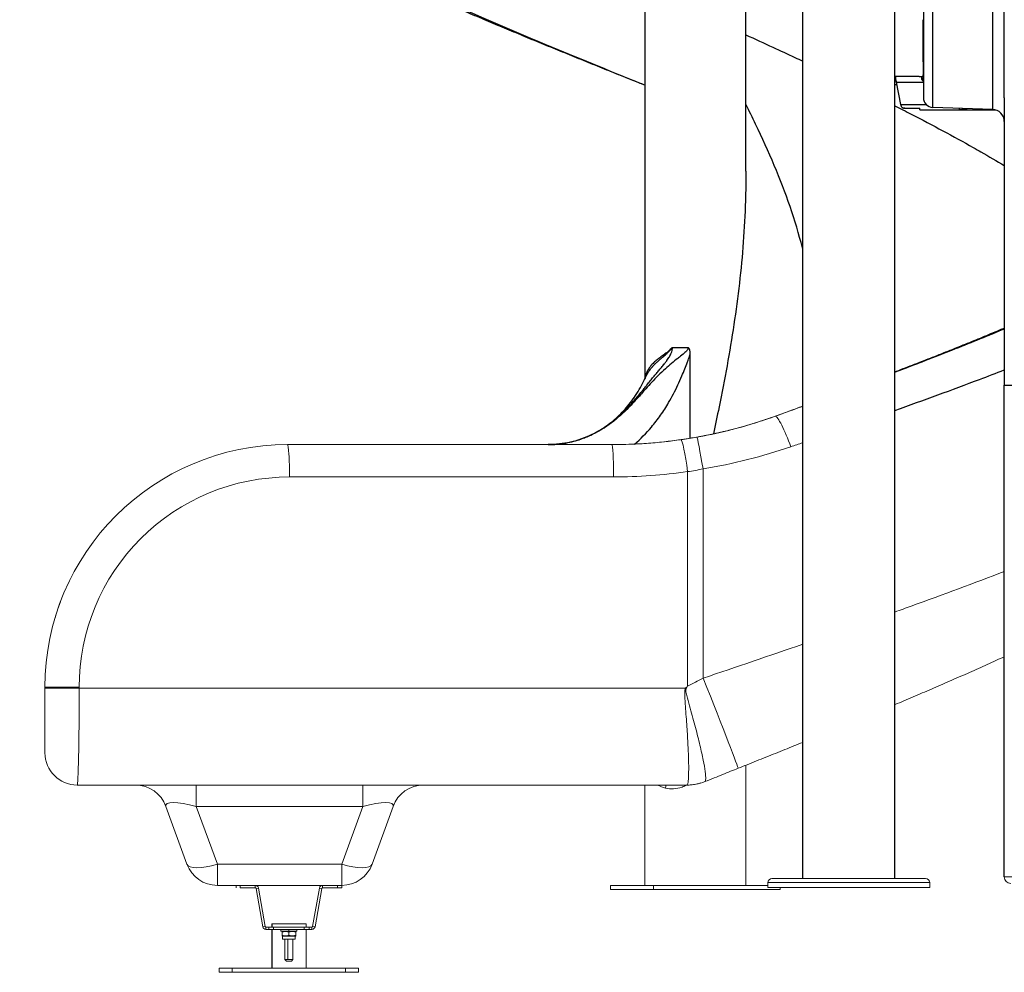
# Model space of a CAD drawing. Units: millimetres. Extents: x 54435 to 72927, y 12988 to 23767.
# Drawn here: x 58816 to 60033, y 18612 to 19790 of the extents above; entities that cross this region are included whole.
import ezdxf

# ---------------------------------------------------------------- set-up
doc = ezdxf.new("R2010")
doc.units = ezdxf.units.MM
doc.styles.get("Standard").update_dxf_attribs({"font": 'arial.ttf'})
doc.dimstyles.new('ISO-25', dxfattribs={"dimtxt": 2.5, "dimasz": 2.5, "dimexe": 1.25, "dimexo": 0.625, "dimtad": 1, "dimtxsty": 'Standard', "dimcen": 2.5, "dimadec": 0, "dimazin": 0, "dimtfac": 1, "dimtmove": 0, "dimatfit": 3, "dimfxl": 1, "dimarcsym": 0})

# ---------------------------------------------------------------- blocks, each defined once
blk = doc.blocks.new('*D4')
at = {"color": 0, "lineweight": -2, "transparency": 16777216}
for p, q in [((54855.2, 23335.7), (54855.2, 23387)), ((55035.2, 23385.7), (64266.4, 23385.7)), ((64446.4, 23335.7), (64446.4, 23387))]:
    blk.add_line(p, q, dxfattribs=at)
at = {"color": 0, "transparency": 16777216}
for points in [[(55035.2, 23415.7), (55035.2, 23355.7), (54855.2, 23385.7)], [(64266.4, 23415.7), (64266.4, 23355.7), (64446.4, 23385.7)]]:
    blk.add_solid(points, dxfattribs=at)
at = {"layer": 'Defpoints', "color": 0, "transparency": 16777216}
for p in [(64446.4, 23385.7), (54855.2, 20442.1), (64446.4, 18848.5)]:
    blk.add_point(p, dxfattribs=at)
at = {"color": 0, "transparency": 16777216, "insert": (59650.8, 23563.4), "char_height": 250, "attachment_point": 5}
blk.add_mtext('960', dxfattribs=at)

msp = doc.modelspace()

# ---------------------------------------------------------------- linework, layer by layer
at = {"extrusion": (0, 1, -2.22045e-16)}
for p, q in [((59784.154, 18727.744), (59784.154, 20657.741)), ((59898.154, 18727.744), (59898.154, 20649.993)), ((60033.38, 19692.986), (60033.38, 20205.69)), ((59714.005, 19602.333), (59714.005, 20177.291)), ((59589.005, 20063.039), (59589.005, 19345.236)), ((59933.38, 19890.991), (59933.38, 19693.335)), ((59944.961, 19681.342), (59944.961, 19893.074)), ((60018.903, 19893.522), (60018.903, 19678.76)), ((59933.109, 19737.524), (59933.109, 19789.738)), ((59933.109, 19737.524), (59933.109, 19721.744)), ((59933.109, 19737.524), (59933.38, 19737.524)), ((59898.154, 19719.729), (59928.01, 19719.729)), ((59898.717, 19718.391), (59898.717, 19719.045)), ((59899.091, 19714.952), (59899.091, 19715.957)), ((59928.01, 19719.093), (59928.01, 19719.729)), ((59928.01, 19719.291), (59933.38, 19719.291)), ((59933.109, 19719.291), (59933.109, 19721.744)), ((59933.109, 19721.744), (59933.38, 19721.744)), ((59933.109, 19713.683), (59933.109, 19717.228)), ((59898.154, 19709.729), (59900.263, 19709.729)), ((59899.691, 19712.591), (59933.38, 19712.591)), ((59899.691, 19712.591), (59905.233, 19684.868)), ((60033.38, 19692.986), (60033.38, 19337.963)), ((59905.233, 19684.868), (59936.876, 19684.868)), ((59910.228, 19680.13), (59929.091, 19680.13)), ((59929.091, 19678.31), (59929.091, 19680.13)), ((60018.903, 19678.76), (59944.961, 19681.342)), ((59981.877, 19678.168), (59981.877, 19680.053)), ((59982.811, 19680.021), (59982.811, 19678.168)), ((59929.232, 19678.168), (59981.877, 19678.168)), ((59981.877, 19678.168), (59982.811, 19678.168)), ((59982.811, 19678.168), (60022.585, 19678.168)), ((59714.005, 19602.333), (59714.005, 19602.333)), ((59623.128, 19384.291), (59642.798, 19384.291)), ((59645.182, 19272.221), (59645.182, 19376.631)), ((59613.455, 19374.538), (59613.455, 19374.539)), ((59613.455, 19364.616), (59613.455, 19364.617)), ((59689.555, 19355.77), (59689.555, 19355.769)), ((59689.555, 19355.769), (59689.555, 19355.77)), ((60033.38, 18729.744), (60033.38, 19337.963)), ((60033.38, 19337.963), (60053.38, 19337.963))]:
    msp.add_line(p, q, dxfattribs=at)
at = {"color": 0, "linetype": 'Continuous', "lineweight": 0, "extrusion": (0, 1, -2.22045e-16)}
for p, q in [((59645.182, 19272.168), (59645.182, 19272.169)), ((59548.073, 19264.291), (59147.505, 19264.291)), ((59641.996, 19230.861), (59641.996, 18965.521)), ((59661.079, 18975.469), (59661.079, 19234.233)), ((59149.849, 19224.291), (59550.417, 19224.291)), ((58847.505, 18964.291), (58889.849, 18964.291)), ((58847.505, 18964.291), (58847.505, 18963.291)), ((58847.505, 18963.291), (58889.849, 18963.291)), ((58889.849, 18963.291), (58889.849, 18964.291)), ((59639.361, 18963.291), (58889.849, 18963.291)), ((59714.005, 18719.291), (59714.005, 18867.922)), ((59714.005, 18867.922), (59714.005, 18719.291)), ((58887.505, 18843.291), (59640.949, 18843.291)), ((59589.005, 18843.291), (59589.005, 18719.291)), ((59613.455, 18839.953), (59613.455, 18839.953)), ((58997.085, 18816.971), (59023.058, 18745.61)), ((59034.672, 18816.971), (59240.338, 18816.971)), ((59060.646, 18745.61), (59034.672, 18816.971)), ((59240.338, 18816.971), (59214.365, 18745.61)), ((59251.952, 18745.61), (59277.926, 18816.971)), ((59214.365, 18745.61), (59060.646, 18745.61)), ((59060.646, 18719.291), (59214.365, 18719.291)), ((59083.865, 18719.291), (59083.865, 18716.291)), ((59088.865, 18716.291), (59088.865, 18719.291)), ((59107.508, 18716.291), (59107.508, 18719.291)), ((59190.721, 18719.291), (59190.721, 18716.291)), ((59209.365, 18719.291), (59209.365, 18716.291)), ((59214.365, 18716.291), (59214.365, 18719.291)), ((59599.632, 18719.291), (59546.505, 18719.291)), ((59546.505, 18719.291), (59546.505, 18714.291)), ((59599.632, 18714.291), (59599.632, 18719.291)), ((59741.138, 18719.291), (59599.632, 18719.291)), ((59941.17, 18722.744), (59741.138, 18722.744)), ((59741.138, 18716.744), (59741.138, 18722.744)), ((59746.138, 18727.744), (59836.645, 18727.744)), ((59845.663, 18727.744), (59836.645, 18727.744)), ((59845.663, 18727.744), (59936.17, 18727.744)), ((59941.17, 18716.744), (59941.17, 18722.744)), ((60053.38, 18729.744), (60033.38, 18729.744)), ((59088.865, 18716.291), (59107.508, 18716.291)), ((59111.447, 18715.985), (59108.493, 18715.464)), ((59108.493, 18715.464), (59116.845, 18668.096)), ((59111.447, 18715.985), (59119.8, 18668.617)), ((59178.429, 18668.617), (59186.782, 18715.985)), ((59181.384, 18668.096), (59189.736, 18715.464)), ((59189.736, 18715.464), (59186.782, 18715.985)), ((59190.721, 18716.291), (59209.365, 18716.291)), ((59214.365, 18716.291), (59209.365, 18716.291)), ((59599.632, 18714.291), (59546.505, 18714.291)), ((59756.505, 18714.291), (59599.632, 18714.291)), ((59741.138, 18716.744), (59941.17, 18716.744)), ((59756.505, 18716.744), (59756.505, 18714.291)), ((59128.599, 18671.791), (59127.915, 18671.791)), ((59127.915, 18667.791), (59127.915, 18671.791)), ((59170.315, 18671.791), (59128.599, 18671.791)), ((59128.599, 18671.791), (59128.599, 18667.791)), ((59170.315, 18667.791), (59170.315, 18671.791)), ((59116.845, 18668.096), (59119.8, 18668.617)), ((59120.615, 18664.794), (59120.615, 18667.805)), ((59120.785, 18667.791), (59124.115, 18667.791)), ((59124.115, 18664.791), (59120.785, 18664.791)), ((59130.115, 18667.791), (59124.115, 18667.791)), ((59124.115, 18664.791), (59124.115, 18667.791)), ((59124.115, 18664.791), (59130.115, 18664.791)), ((59127.915, 18616.791), (59127.915, 18664.791)), ((59128.599, 18664.791), (59128.599, 18616.791)), ((59168.115, 18667.791), (59130.115, 18667.791)), ((59130.115, 18667.791), (59130.115, 18664.791)), ((59168.115, 18664.791), (59130.115, 18664.791)), ((59139.115, 18662.791), (59139.115, 18664.791)), ((59139.115, 18662.791), (59149.115, 18662.791)), ((59141.315, 18662.791), (59140.615, 18662.386)), ((59140.615, 18661.627), (59140.615, 18657.454)), ((59149.115, 18664.791), (59149.115, 18662.791)), ((59149.115, 18662.791), (59159.115, 18662.791)), ((59149.115, 18661.627), (59149.115, 18657.454)), ((59156.915, 18662.791), (59157.615, 18662.386)), ((59157.615, 18661.627), (59157.615, 18657.454)), ((59159.115, 18662.791), (59159.115, 18664.791)), ((59168.115, 18664.791), (59168.115, 18667.791)), ((59174.115, 18667.791), (59168.115, 18667.791)), ((59168.115, 18664.791), (59174.115, 18664.791)), ((59170.315, 18616.791), (59170.315, 18664.791)), ((59174.115, 18667.791), (59177.445, 18667.791)), ((59174.115, 18667.791), (59174.115, 18664.791)), ((59177.445, 18664.791), (59174.115, 18664.791)), ((59177.615, 18667.805), (59177.615, 18664.794)), ((59178.429, 18668.617), (59181.384, 18668.096)), ((59141.315, 18656.291), (59140.615, 18656.695)), ((59156.915, 18656.291), (59141.315, 18656.291)), ((59141.315, 18656.291), (59141.315, 18652.791)), ((59156.915, 18652.791), (59141.315, 18652.791)), ((59144.115, 18627.711), (59144.115, 18652.791)), ((59147.669, 18652.791), (59147.669, 18627.711)), ((59154.115, 18627.711), (59154.115, 18652.791)), ((59156.915, 18656.291), (59157.615, 18656.695)), ((59156.915, 18652.791), (59156.915, 18656.291)), ((59156.915, 18656.291), (59156.915, 18652.791)), ((59144.115, 18627.711), (59147.669, 18627.711)), ((59146.115, 18625.711), (59144.115, 18627.711)), ((59148.247, 18625.711), (59146.115, 18625.711)), ((59147.669, 18627.711), (59154.115, 18627.711)), ((59152.115, 18625.711), (59148.247, 18625.711)), ((59152.115, 18625.711), (59154.115, 18627.711)), ((59063.034, 18616.791), (59079.034, 18616.791)), ((59063.034, 18611.791), (59063.034, 18616.791)), ((59079.034, 18611.791), (59063.034, 18611.791)), ((59219.195, 18616.791), (59079.034, 18616.791)), ((59079.034, 18611.791), (59079.034, 18616.791)), ((59079.034, 18611.791), (59219.195, 18611.791)), ((59219.195, 18616.791), (59235.195, 18616.791)), ((59219.195, 18611.791), (59219.195, 18616.791)), ((59235.195, 18611.791), (59219.195, 18611.791)), ((59235.195, 18611.791), (59235.195, 18616.791))]:
    msp.add_line(p, q, dxfattribs=at)
for centre, radius, start, end in [((59945.38, 19693.335), 12, 180, 268), ((60018.38, 19663.769), 15, 0, 88)]:
    msp.add_arc(centre, radius, start, end)
at = {"color": 0, "linetype": 'Continuous', "lineweight": 0, "extrusion": (0, -2.22045e-16, -1)}
for centre, radius, start, end in [((-58887.505, 18883.291), 40, 270, 0), ((-58959.497, 18803.291), 40, 90, 160), ((-59060.646, 18759.291), 40, 270, 340), ((-59214.365, 18759.291), 40, 200, 270), ((-59107.508, 18715.291), 4, 90, 170), ((-59190.721, 18715.291), 4, 10, 90), ((-59746.138, 18722.744), 5, 0, 90), ((-59936.17, 18722.744), 5, 90, 180), ((-59107.508, 18715.291), 1, 90, 170), ((-59190.721, 18715.291), 1, 10, 90)]:
    msp.add_arc(centre, radius, start, end, dxfattribs=at)
at = {"color": 0, "linetype": 'Continuous', "lineweight": 0}
for centre, radius, start, end in [((59315.513, 18803.291), 40, 90, 160), ((60041.38, 18729.744), 8, 180, 270), ((59120.785, 18668.791), 4, 190, 267.565068), ((59120.785, 18668.791), 1, 190, 260.21572), ((59177.445, 18668.791), 1, 279.78428, 350), ((59177.445, 18668.791), 4, 272.434932, 350)]:
    msp.add_arc(centre, radius, start, end, dxfattribs=at)
at = {"color": 0, "linetype": 'Continuous', "lineweight": 0, "extrusion": (-1.2326e-32, -2.22045e-16, -1)}
for centre, major_axis, ratio, start_param, end_param in [((59763.78, 19261.831), (-13.631, 37.606), 0.14041461, -0.00018748, 0.04474691), ((59657.634, 19233.754), (-6.8, 39.418), 0.00677504, 0.00034375, 0.02217553), ((58914.321, 19079.291), (-35.875, 17.692), 0.0193667, -0.00376243, 0)]:
    msp.add_ellipse(centre, major_axis=major_axis, ratio=ratio, start_param=start_param, end_param=end_param, dxfattribs=at)
at = {"color": 0, "linetype": 'Continuous', "lineweight": 0}
for centre, major_axis, ratio, start_param, end_param in [((61341.218, 21991.008), (-1619.264, -2703.317), 0.046546, 0.12471749, 0.12537275), ((59763.535, 19261.647), (-13.598, 37.618), 0.13977367, -1.62127663, -0.04441967), ((59639.652, 19230.861), (-5.711, 39.59), 0.05799167, -1.57916145, -0.01904778), ((59652.102, 19299.133), (128.541, 23.31), 0.19408036, -1.67619402, -1.61577375), ((59660.644, 19234.233), (-6.973, 39.387), 0.01071412, -1.5726932, -0.02324159), ((59147.505, 18964.291), (0, -300), 1, -3.14159265, -1.57079633), ((59147.505, 19224.291), (0, 40), 0.05858986, -1.57079633, 0), ((59548.073, 19224.291), (0, 40), 0.05858986, -1.57079633, 0), ((59561.103, 19707.209), (555.33, 37.423), 0.86699118, -1.64836717, -1.48322065), ((58887.505, 18963.291), (0, 120), 0.01952995, -3.14159265, -1.57079633), ((59635.845, 18963.291), (-38.759, 45.801), 0.04475665, -1.62779228, -1.60865354), ((59579.095, 18982.433), (315.306, 513.512), 0.10368762, -1.54613311, -1.54008976), ((59240.338, 18803.291), (0, 40), 0, 0.00000066, 1.22173113), ((59608.93, 18839.593), (2.15, 9.766), 0.57813232, -1.44419635, -1.05915602), ((59214.365, 18759.291), (0, -40), 0, 0.00000066, 1.22173113)]:
    msp.add_ellipse(centre, major_axis=major_axis, ratio=ratio, start_param=start_param, end_param=end_param, dxfattribs=at)
at = {"color": 0, "linetype": 'Continuous', "lineweight": 0, "extrusion": (0, -2.22045e-16, -1)}
for centre, major_axis, ratio, start_param, end_param in [((59649.36, 19232.377), (-6.332, 39.496), 0.05785367, 0.00031873, 0.01975576), ((58847.505, 18963.291), (0, -80), 0, -1.57079633, 0), ((59044.631, 18803.291), (47.646, -15.44), 0.20641029, -3.30123201, -1.8476819), ((59060.646, 18759.291), (-37.588, -13.681), 0.32361558, -1.45355011, 0), ((59214.365, 18759.291), (37.588, -13.681), 0.32361558, 0, 1.45355011)]:
    msp.add_ellipse(centre, major_axis=major_axis, ratio=ratio, start_param=start_param, end_param=end_param, dxfattribs=at)
at = {"color": 0, "linetype": 'Continuous', "lineweight": 0, "extrusion": (4.48416e-44, -2.22045e-16, -1)}
msp.add_ellipse((59149.849, 18964.291), major_axis=(0, 260), ratio=1, start_param=-1.57079633, end_param=0, dxfattribs=at)
at = {"color": 0, "linetype": 'Continuous', "lineweight": 0, "extrusion": (-3.69779e-32, -2.22045e-16, -1)}
for centre, major_axis, ratio, start_param, end_param in [((59659.774, 18975.469), (44.595, -111.406), 0.01010155, -1.56675276, 0.00017402), ((59699.428, 18890.014), (-58.536, -46.704), 0.0232809, -0.06126582, -0.02917163)]:
    msp.add_ellipse(centre, major_axis=major_axis, ratio=ratio, start_param=start_param, end_param=end_param, dxfattribs=at)
at = {"color": 0, "linetype": 'Continuous', "lineweight": 0, "extrusion": (-3.13891e-43, -2.22045e-16, -1)}
msp.add_ellipse((59034.672, 18803.291), major_axis=(0, 40), ratio=0, start_param=-1.22173036, end_param=0.00000011, dxfattribs=at)
at = {"color": 0, "linetype": 'Continuous', "lineweight": 0, "extrusion": (-6.16298e-32, -2.22045e-16, -1)}
msp.add_ellipse((59640.998, 18903.303), major_axis=(17.382, -57.427), ratio=0.99760831, start_param=-0.08625706, end_param=0.29340917, dxfattribs=at)
at = {"color": 0, "linetype": 'Continuous', "lineweight": 0, "extrusion": (1.2326e-32, -2.22045e-16, -1)}
msp.add_ellipse((59230.379, 18803.291), major_axis=(47.646, 15.44), ratio=0.20641029, start_param=-1.29391075, end_param=0.15963935, dxfattribs=at)
at = {"color": 0, "linetype": 'Continuous', "lineweight": 0, "extrusion": (8.96831e-44, -2.22045e-16, -1)}
msp.add_ellipse((59060.646, 18759.291), major_axis=(0, -40), ratio=0, start_param=-1.22173036, end_param=0.00000011, dxfattribs=at)
at = {"color": 0, "linetype": 'Continuous', "lineweight": 0, "extrusion": (1.54074e-33, -2.22045e-16, -1)}
for centre, major_axis, start_param, end_param in [((59120.688, 18666.527), (-2.633, 0.112), -1.63530385, -1.57077814), ((59177.541, 18666.527), (-2.633, -0.112), -1.57081451, -1.5062888)]:
    msp.add_ellipse(centre, major_axis=major_axis, ratio=0.6579256, start_param=start_param, end_param=end_param, dxfattribs=at)
for points, knots in [([(59589.005, 19708.723), (59584.015, 19710.721), (59579.027, 19712.719), (59566.311, 19717.816), (59558.586, 19720.914), (59543.133, 19727.123), (59535.403, 19730.233), (59519.954, 19736.462), (59512.232, 19739.581), (59496.813, 19745.828), (59489.113, 19748.956), (59473.75, 19755.217), (59466.086, 19758.351), (59450.803, 19764.626), (59443.183, 19767.767), (59427.977, 19774.064), (59420.391, 19777.219), (59405.263, 19783.546), (59397.72, 19786.717), (59382.689, 19793.073), (59375.201, 19796.259), (59360.293, 19802.643), (59352.871, 19805.842), (59338.109, 19812.253), (59330.766, 19815.466), (59316.175, 19821.902), (59308.924, 19825.126), (59294.514, 19831.59), (59287.354, 19834.832), (59273.117, 19841.338), (59266.041, 19844.603), (59251.98, 19851.16), (59244.995, 19854.452), (59231.13, 19861.06), (59224.25, 19864.377), (59210.605, 19871.038), (59203.84, 19874.381), (59190.435, 19881.095), (59183.795, 19884.467), (59170.663, 19891.23), (59164.169, 19894.623), (59151.302, 19901.451), (59144.927, 19904.887), (59132.248, 19911.836), (59125.945, 19915.349), (59113.45, 19922.44), (59107.258, 19926.019), (59095.009, 19933.24), (59088.95, 19936.884), (59076.975, 19944.24), (59071.058, 19947.954), (59059.406, 19955.44), (59053.668, 19959.212), (59042.349, 19966.841), (59036.768, 19970.698), (59025.767, 19978.51), (59020.347, 19982.464), (59009.691, 19990.472), (59004.454, 19994.526), (58994.2, 20002.723), (58989.182, 20006.866), (58979.404, 20015.223), (58974.641, 20019.439), (58965.376, 20027.953), (58960.866, 20032.256), (58952.052, 20041.017), (58947.749, 20045.475), (58939.464, 20054.453), (58935.478, 20058.97), (58927.875, 20068.015), (58924.249, 20072.54), (58917.355, 20081.601), (58914.081, 20086.131), (58907.875, 20095.21), (58904.936, 20099.754), (58899.402, 20108.846), (58896.797, 20113.391), (58891.924, 20122.476), (58889.646, 20127.013), (58885.42, 20136.072), (58883.462, 20140.594), (58879.85, 20149.647), (58878.19, 20154.174), (58875.169, 20163.23), (58873.801, 20167.76), (58872.122, 20173.979), (58871.694, 20175.632), (58871.284, 20177.291)], [68.4341581, 68.4341581, 68.4341581, 68.4341581, 84.56401518, 84.56401518, 109.57741498, 109.57741498, 134.68008444, 134.68008444, 159.8582588, 159.8582588, 185.09806455, 185.09806455, 210.385797, 210.385797, 235.72111786, 235.72111786, 261.16692224, 261.16692224, 286.72360951, 286.72360951, 312.380702, 312.380702, 338.12770435, 338.12770435, 363.95437365, 363.95437365, 389.84475434, 389.84475434, 415.83642367, 415.83642367, 441.97838881, 441.97838881, 468.27746016, 468.27746016, 494.71488567, 494.71488567, 521.28427553, 521.28427553, 547.98064014, 547.98064014, 574.74706051, 574.74706051, 601.72497729, 601.72497729, 629.14566665, 629.14566665, 656.8819326, 656.8819326, 684.88111213, 684.88111213, 713.14112529, 713.14112529, 741.52515337, 741.52515337, 770.1747877, 770.1747877, 799.09703023, 799.09703023, 828.22309962, 828.22309962, 857.39449888, 857.39449888, 886.42016096, 886.42016096, 915.29602209, 915.29602209, 944.2978073, 944.2978073, 972.71201187, 972.71201187, 1000.23843797, 1000.23843797, 1026.88781703, 1026.88781703, 1052.65976337, 1052.65976337, 1077.56120051, 1077.56120051, 1101.62717302, 1101.62717302, 1124.95895005, 1124.95895005, 1147.6428356, 1147.6428356, 1169.80479968, 1169.80479968, 1177.79118889, 1177.79118889, 1177.79118889, 1177.79118889]), ([(59589.005, 19708.804), (59550.466, 19724.335), (59463.506, 19759.674), (59335.106, 19814.818), (59212.353, 19874.239), (59119.684, 19928.706), (59054.832, 19978.225), (59013.028, 20022.787), (58991.276, 20063.041), (58986.513, 20088.436), (58986.089, 20098.977)], [-106.15187353, -106.15187353, -106.15187353, -106.15187353, -93.6138637, -77.62459477, -61.63532585, -45.64605693, -33.65410524, -21.66215354, -9.67020185, -1.16088536, -1.16088536, -1.16088536, -1.16088536]), ([(59714.005, 19771.074), (59725.149, 19765.943), (59736.259, 19760.811), (59747.316, 19755.679), (59756.377, 19751.474), (59765.402, 19747.269), (59774.383, 19743.064), (59777.646, 19741.536), (59780.903, 19740.008), (59784.154, 19738.48)], [105.78243855, 105.78243855, 105.78243855, 105.78243855, 109.49104316, 109.49104316, 109.49104316, 112.52997813, 112.52997813, 112.52997813, 113.63427098, 113.63427098, 113.63427098, 113.63427098]), ([(59898.717, 19719.045), (59898.749, 19718.928), (59898.78, 19718.773), (59898.811, 19718.58), (59898.842, 19718.388), (59898.873, 19718.155), (59898.904, 19717.891), (59898.935, 19717.628), (59898.966, 19717.335), (59898.997, 19717.011), (59899.028, 19716.687), (59899.06, 19716.333), (59899.091, 19715.957)], [0, 0, 0, 0, 0.00129223217, 0.00129223217, 0.00129223217, 0.00258446433, 0.00258446433, 0.00258446433, 0.0038766965, 0.0038766965, 0.0038766965, 0.00516892866, 0.00516892866, 0.00516892866, 0.00516892866]), ([(59898.756, 19717.004), (59898.774, 19716.943), (59898.792, 19716.872), (59898.811, 19716.793), (59898.842, 19716.658), (59898.873, 19716.495), (59898.904, 19716.31), (59898.935, 19716.124), (59898.966, 19715.918), (59898.997, 19715.691), (59899.028, 19715.465), (59899.06, 19715.216), (59899.091, 19714.952)], [0.00037120791, 0.00037120791, 0.00037120791, 0.00037120791, 0.00090753033, 0.00090753033, 0.00090753033, 0.00181506066, 0.00181506066, 0.00181506066, 0.00272259098, 0.00272259098, 0.00272259098, 0.00363012131, 0.00363012131, 0.00363012131, 0.00363012131]), ([(59899.091, 19715.957), (59899.191, 19715.448), (59899.291, 19714.902), (59899.491, 19713.765), (59899.591, 19713.179), (59899.691, 19712.591)], [-0.358265161, -0.358265161, -0.358265161, -0.358265161, -0.179133287, -0.179133287, 0, 0, 0, 0]), ([(59933.38, 19713.453), (59933.277, 19713.534), (59933.131, 19713.656), (59932.526, 19714.253), (59932.186, 19714.746), (59931.687, 19715.704), (59931.527, 19716.185), (59931.403, 19716.885), (59931.383, 19717.117), (59931.384, 19717.551), (59931.404, 19717.752), (59931.531, 19718.282), (59931.693, 19718.553), (59932.074, 19718.862), (59932.225, 19718.948), (59932.571, 19719.088), (59932.768, 19719.142), (59933.123, 19719.206), (59933.257, 19719.224), (59933.38, 19719.235)], [-0.32814115, -0.32814115, -0.32814115, -0.32814115, -0.318696531, -0.318696531, -0.292668946, -0.292668946, -0.266297462, -0.266297462, -0.252293886, -0.252293886, -0.238294946, -0.238294946, -0.211902531, -0.211902531, -0.198345627, -0.198345627, -0.184458622, -0.184458622, -0.175714562, -0.175714562, -0.175714562, -0.175714562]), ([(59931.487, 19716.438), (59931.505, 19716.477), (59931.525, 19716.515), (59931.662, 19716.731), (59931.83, 19716.866), (59932.179, 19717.033), (59932.332, 19717.084), (59932.684, 19717.172), (59932.89, 19717.205), (59933.2, 19717.238), (59933.289, 19717.245), (59933.38, 19717.252)], [-0.777373779, -0.777373779, -0.777373779, -0.777373779, -0.740962265, -0.740962265, -0.561357814, -0.561357814, -0.447535726, -0.447535726, -0.311614361, -0.311614361, -0.258125791, -0.258125791, -0.258125791, -0.258125791]), ([(59931.487, 19716.438), (59931.577, 19716.039), (59931.728, 19715.624), (59932.074, 19714.962), (59932.225, 19714.72), (59932.461, 19714.396), (59932.53, 19714.306), (59932.602, 19714.218)], [-0.2346355617, -0.2346355617, -0.2346355617, -0.2346355617, -0.2119025321, -0.2119025321, -0.1983456275, -0.1983456275, -0.1931325184, -0.1931325184, -0.1931325184, -0.1931325184]), ([(59933.38, 19717.251), (59933.16, 19717.236), (59932.981, 19717.216), (59932.744, 19717.178), (59932.672, 19717.165), (59932.602, 19717.15)], [-1.574420024, -1.574420024, -1.574420024, -1.574420024, -1.465571873, -1.465571873, -1.417373865, -1.417373865, -1.417373865, -1.417373865]), ([(59899.091, 19714.952), (59899.191, 19714.595), (59899.291, 19714.212), (59899.491, 19713.415), (59899.591, 19713.003), (59899.691, 19712.591)], [-0.254940313, -0.254940313, -0.254940313, -0.254940313, -0.127470156, -0.127470156, 0, 0, 0, 0]), ([(59784.154, 19506.428), (59784.051, 19506.834), (59779.612, 19524.238), (59764.045, 19575.625), (59738.84, 19634.708), (59718.103, 19676.778), (59714.005, 19684.916)], [-80.23621026, -80.23621026, -80.23621026, -80.23621026, -80.08899504, -73.92830312, -61.60691926, -58.65172018, -58.65172018, -58.65172018, -58.65172018]), ([(59898.154, 19683.182), (59904.853, 19679.8), (59911.493, 19676.419), (59918.069, 19673.037), (59944.854, 19659.263), (59970.581, 19645.49), (59994.942, 19631.716), (59998.149, 19629.903), (60001.332, 19628.09), (60004.491, 19626.277), (60014.364, 19620.61), (60024, 19614.943), (60033.38, 19609.276)], [126.95468936, 126.95468936, 126.95468936, 126.95468936, 129.39840215, 129.39840215, 129.39840215, 139.35222831, 139.35222831, 139.35222831, 140.66247267, 140.66247267, 140.66247267, 144.75787149, 144.75787149, 144.75787149, 144.75787149]), ([(59905.233, 19684.868), (59905.247, 19684.787), (59905.261, 19684.706), (59905.289, 19684.544), (59905.302, 19684.463), (59905.316, 19684.382)], [-0.0493269993, -0.0493269993, -0.0493269993, -0.0493269993, -0.0246634996, -0.0246634996, 0, 0, 0, 0]), ([(59905.687, 19683.045), (59905.905, 19682.66), (59906.135, 19682.295), (59906.615, 19681.663), (59906.837, 19681.422), (59907.229, 19681.078), (59907.366, 19680.986), (59907.527, 19680.888), (59907.596, 19680.85), (59907.983, 19680.658), (59908.365, 19680.535), (59909.2, 19680.312), (59909.729, 19680.211), (59910.228, 19680.13)], [-0.416801171, -0.416801171, -0.416801171, -0.416801171, -0.367706827, -0.367706827, -0.323871434, -0.323871434, -0.289809009, -0.289809009, -0.265531385, -0.265531385, -0.153561414, -0.153561414, 0, 0, 0, 0]), ([(59910.228, 19680.13), (59909.815, 19680.174), (59909.395, 19680.236), (59908.661, 19680.401), (59908.326, 19680.499), (59907.774, 19680.734), (59907.607, 19680.834), (59907.504, 19680.902)], [-0.928789269, -0.928789269, -0.928789269, -0.928789269, -0.697807555, -0.697807555, -0.503587089, -0.503587089, -0.348455738, -0.348455738, -0.348455738, -0.348455738]), ([(59981.877, 19678.168), (59981.505, 19678.168), (59981.127, 19678.169), (59980.48, 19678.182), (59980.193, 19678.192), (59979.88, 19678.219), (59979.67, 19678.236), (59978.98, 19678.364), (59978.641, 19678.506), (59978.144, 19678.916), (59977.985, 19679.19), (59977.862, 19679.722), (59977.843, 19679.925), (59977.844, 19680.16), (59977.844, 19680.177), (59977.845, 19680.194)], [-0.474478599, -0.474478599, -0.474478599, -0.474478599, -0.397473466, -0.397473466, -0.333240698, -0.333240698, -0.318650309, -0.318650309, -0.292627122, -0.292627122, -0.266275247, -0.266275247, -0.252281413, -0.252281413, -0.25118775, -0.25118775, -0.25118775, -0.25118775]), ([(59986.835, 19679.88), (59986.825, 19679.757), (59986.807, 19679.639), (59986.7, 19679.181), (59986.538, 19678.909), (59986.158, 19678.599), (59986.008, 19678.513), (59985.663, 19678.372), (59985.466, 19678.318), (59984.752, 19678.188), (59984.305, 19678.186), (59983.818, 19678.17), (59983.307, 19678.168), (59982.811, 19678.168)], [-0.246752135, -0.246752135, -0.246752135, -0.246752135, -0.238295284, -0.238295284, -0.21190182, -0.21190182, -0.198343846, -0.198343846, -0.18445082, -0.18445082, -0.152752459, -0.152752459, -0.000001, -0.000001, -0.000001, -0.000001]), ([(59714.007, 19602.333), (59714.007, 19590.15), (59713.276, 19543.98), (59708.508, 19480.805), (59699.415, 19412.803), (59690.895, 19361.812), (59682.111, 19316.741), (59676.157, 19288.67), (59673.75, 19277.593)], [75.67182336, 75.67182336, 75.67182336, 75.67182336, 80.08899504, 92.41037889, 98.57107082, 104.73176275, 110.89245467, 114.90902153, 114.90902153, 114.90902153, 114.90902153]), ([(59898.154, 19354.324), (59898.77, 19354.559), (59899.385, 19354.795), (59907.555, 19357.922), (59915.062, 19360.813), (59929.969, 19366.593), (59937.37, 19369.482), (59952.05, 19375.254), (59959.331, 19378.138), (59973.759, 19383.9), (59980.909, 19386.778), (59995.071, 19392.529), (60002.086, 19395.402), (60015.978, 19401.146), (60022.856, 19404.016), (60030.904, 19407.409), (60032.143, 19407.932), (60033.38, 19408.456)], [162.71684154, 162.71684154, 162.71684154, 162.71684154, 164.81230731, 164.81230731, 190.53983898, 190.53983898, 216.25088094, 216.25088094, 241.93017326, 241.93017326, 267.56245777, 267.56245777, 293.16417929, 293.16417929, 318.75663538, 318.75663538, 323.42314294, 323.42314294, 323.42314294, 323.42314294]), ([(59898.154, 19354.025), (59923.399, 19363.61), (59969.544, 19381.464), (60013.545, 19399.318), (60033.38, 19407.587)], [-329.4469794, -329.4469794, -329.4469794, -329.4469794, -320.92504634, -313.57228635, -313.57228635, -313.57228635, -313.57228635]), ([(60033.38, 19407.163), (60013.706, 19398.99), (59969.71, 19381.195), (59923.576, 19363.398), (59898.154, 19353.776)], [314.52966277, 314.52966277, 314.52966277, 314.52966277, 321.81406449, 330.38949346, 330.38949346, 330.38949346, 330.38949346]), ([(59469.435, 19264.291), (59476.795, 19264.291), (59484.159, 19264.959), (59491.416, 19266.28), (59497.737, 19267.431), (59503.978, 19269.077), (59510.067, 19271.193), (59511.997, 19271.864), (59513.913, 19272.582), (59515.811, 19273.346), (59518.199, 19274.307), (59520.561, 19275.341), (59522.893, 19276.445), (59525.997, 19277.916), (59529.048, 19279.512), (59532.039, 19281.226), (59535.011, 19282.929), (59537.924, 19284.749), (59540.774, 19286.679), (59542.79, 19288.044), (59544.775, 19289.464), (59546.727, 19290.936), (59549.471, 19293.004), (59552.15, 19295.174), (59554.768, 19297.439), (59555.483, 19298.057), (59556.192, 19298.682), (59556.898, 19299.314), (59558.857, 19301.068), (59560.783, 19302.876), (59562.678, 19304.733), (59564.429, 19306.45), (59566.154, 19308.207), (59567.856, 19310.002), (59569.698, 19311.944), (59571.513, 19313.929), (59573.31, 19315.956), (59575.21, 19318.098), (59577.09, 19320.287), (59578.964, 19322.517), (59580.693, 19324.573), (59582.415, 19326.666), (59584.145, 19328.788), (59584.291, 19328.967), (59584.437, 19329.147), (59584.583, 19329.326), (59585.455, 19330.398), (59586.33, 19331.478), (59587.208, 19332.564), (59588.312, 19333.93), (59589.422, 19335.306), (59590.541, 19336.693), (59590.895, 19337.131), (59591.249, 19337.57), (59591.604, 19338.009), (59592.971, 19339.704), (59594.353, 19341.413), (59595.755, 19343.136), (59597.047, 19344.725), (59598.356, 19346.326), (59599.684, 19347.938), (59599.972, 19348.288), (59600.262, 19348.64), (59600.553, 19348.991), (59601.77, 19350.464), (59603.004, 19351.946), (59604.249, 19353.436), (59605.378, 19354.789), (59606.516, 19356.149), (59607.656, 19357.517), (59608.857, 19358.958), (59610.06, 19360.407), (59611.247, 19361.865), (59611.835, 19362.588), (59612.42, 19363.313), (59612.998, 19364.04), (59613.082, 19364.145), (59613.165, 19364.249), (59613.247, 19364.354), (59614.097, 19365.427), (59614.932, 19366.504), (59615.737, 19367.586), (59615.956, 19367.881), (59616.173, 19368.176), (59616.388, 19368.472), (59616.92, 19369.205), (59617.437, 19369.94), (59617.933, 19370.677), (59618.987, 19372.243), (59619.949, 19373.82), (59620.749, 19375.405), (59621.089, 19376.081), (59621.4, 19376.757), (59621.676, 19377.436), (59621.916, 19378.027), (59622.13, 19378.62), (59622.315, 19379.213), (59622.602, 19380.138), (59622.819, 19381.065), (59622.956, 19381.993), (59623.069, 19382.758), (59623.128, 19383.524), (59623.128, 19384.291)], [-29.79255813, -29.79255813, -29.79255813, -29.79255813, -26.8531896, -26.8531896, -26.8531896, -24.29255522, -24.29255522, -24.29255522, -23.48065331, -23.48065331, -23.48065331, -22.45927973, -22.45927973, -22.45927973, -21.09934175, -21.09934175, -21.09934175, -19.74856894, -19.74856894, -19.74856894, -18.79304102, -18.79304102, -18.79304102, -17.45027209, -17.45027209, -17.45027209, -17.08397051, -17.08397051, -17.08397051, -16.06656795, -16.06656795, -16.06656795, -15.12628822, -15.12628822, -15.12628822, -14.10904103, -14.10904103, -14.10904103, -13.03400552, -13.03400552, -13.03400552, -12.04262825, -12.04262825, -12.04262825, -11.95897, -11.95897, -11.95897, -11.45949998, -11.45949998, -11.45949998, -10.83199498, -10.83199498, -10.83199498, -10.63400621, -10.63400621, -10.63400621, -9.87133327, -9.87133327, -9.87133327, -9.16802332, -9.16802332, -9.16802332, -9.01510986, -9.01510986, -9.01510986, -8.37446293, -8.37446293, -8.37446293, -7.792991, -7.792991, -7.792991, -7.18027143, -7.18027143, -7.18027143, -6.87634665, -6.87634665, -6.87634665, -6.83262781, -6.83262781, -6.83262781, -6.3845853, -6.3845853, -6.3845853, -6.26242105, -6.26242105, -6.26242105, -5.95973644, -5.95973644, -5.95973644, -5.31681475, -5.31681475, -5.31681475, -5.04307268, -5.04307268, -5.04307268, -4.80450408, -4.80450408, -4.80450408, -4.43285153, -4.43285153, -4.43285153, -4.12636249, -4.12636249, -4.12636249, -4.12636249]), ([(59642.798, 19384.291), (59642.798, 19383.712), (59642.465, 19382.556), (59640.795, 19380.285), (59637.185, 19376.962), (59633.165, 19373.686), (59627.815, 19369.339), (59621.888, 19364.485), (59613.681, 19357.346), (59602.498, 19346.769), (59591.176, 19334.429), (59579.713, 19321.411), (59566.147, 19306.73), (59548.251, 19290.531), (59523.999, 19275.705), (59497.428, 19266.41), (59478.854, 19264.291), (59469.578, 19264.291)], [-25.91207347, -25.91207347, -25.91207347, -25.91207347, -25.68071567, -25.44935787, -24.98664228, -24.29256888, -24.06121108, -23.13577989, -22.21034869, -20.97644043, -18.50862391, -16.65776152, -14.80689913, -11.10517435, -7.40344956, -3.70172478, 0, 0, 0, 0]), ([(59576.315, 19264.966), (59583.825, 19271.384), (59595.156, 19282.823), (59608.708, 19300.451), (59619.775, 19317.809), (59628.269, 19334.262), (59634.521, 19348.364), (59638.419, 19357.883), (59640.908, 19364.355), (59643.031, 19370.151), (59644.209, 19373.512), (59645.044, 19376.173), (59645.182, 19376.629)], [11.84150023, 11.84150023, 11.84150023, 11.84150023, 14.80689913, 16.65776152, 18.50862391, 20.97644043, 22.21034869, 23.13577989, 24.06121108, 24.29256888, 24.98664228, 25.12950068, 25.12950068, 25.12950068, 25.12950068]), ([(59623.128, 19384.291), (59623.116, 19384.277), (59623.104, 19384.264), (59621.419, 19382.456), (59617.88, 19379.326), (59612.525, 19375.381), (59607.531, 19371.786), (59603.053, 19368.309), (59599.112, 19364.77), (59595.771, 19361.069), (59593.092, 19357.148), (59591.102, 19352.976), (59590.015, 19349.302), (59589.589, 19346.969), (59589.476, 19346.221)], [-16.93807704, -16.93807704, -16.93807704, -16.93807704, -16.9318582, -16.9318582, -16.08526529, -15.23867238, -14.39207947, -13.54548656, -12.69889365, -11.85230074, -11.00570783, -10.15911492, -9.31252201, -8.9249072, -8.9249072, -8.9249072, -8.9249072]), ([(59590.76, 19348.99), (59591.337, 19350.259), (59591.98, 19351.502), (59592.694, 19352.724), (59592.801, 19352.908), (59592.91, 19353.091), (59593.02, 19353.274), (59593.906, 19354.74), (59594.895, 19356.177), (59595.979, 19357.589), (59596.848, 19358.719), (59597.778, 19359.833), (59598.765, 19360.934), (59599.01, 19361.207), (59599.259, 19361.48), (59599.511, 19361.752), (59600.554, 19362.877), (59601.655, 19363.989), (59602.81, 19365.099), (59603.059, 19365.338), (59603.31, 19365.577), (59603.564, 19365.816), (59603.887, 19366.121), (59604.215, 19366.426), (59604.546, 19366.731), (59605.681, 19367.775), (59606.862, 19368.822), (59608.085, 19369.888), (59609.013, 19370.697), (59609.965, 19371.518), (59610.937, 19372.356), (59611.621, 19372.945), (59612.315, 19373.543), (59613.016, 19374.154), (59614.43, 19375.387), (59615.875, 19376.669), (59617.305, 19378.024), (59617.591, 19378.295), (59617.875, 19378.568), (59618.159, 19378.845), (59619.866, 19380.509), (59621.541, 19382.289), (59623.094, 19384.247), (59623.105, 19384.262), (59623.117, 19384.276), (59623.128, 19384.291)], [10.1986145, 10.1986145, 10.1986145, 10.1986145, 10.90016967, 10.90016967, 10.90016967, 11.00570783, 11.00570783, 11.00570783, 11.85230074, 11.85230074, 11.85230074, 12.53046357, 12.53046357, 12.53046357, 12.69889365, 12.69889365, 12.69889365, 13.39545428, 13.39545428, 13.39545428, 13.54548656, 13.54548656, 13.54548656, 13.73692289, 13.73692289, 13.73692289, 14.39207947, 14.39207947, 14.39207947, 14.88908835, 14.88908835, 14.88908835, 15.23867238, 15.23867238, 15.23867238, 15.94439721, 15.94439721, 15.94439721, 16.08526529, 16.08526529, 16.08526529, 16.9318582, 16.9318582, 16.9318582, 16.93807704, 16.93807704, 16.93807704, 16.93807704]), ([(59645.182, 19376.631), (59645.181, 19378.718), (59644.943, 19380.14), (59644.345, 19382.016), (59644.046, 19382.587), (59643.538, 19383.441), (59643.204, 19383.888), (59642.81, 19384.279), (59642.804, 19384.285), (59642.798, 19384.291)], [-1.65844287, -1.65844287, -1.65844287, -1.65844287, -1.03233636, -1.03233636, -0.56873462, -0.56873462, -0.00852033, -0.00852033, -0.00007827, -0.00007827, -0.00007827, -0.00007827]), ([(59898.154, 19306.577), (59933.998, 19319.377), (59979.68, 19336.085), (60023.302, 19352.791), (60033.38, 19356.697)], [-333.22163402, -333.22163402, -333.22163402, -333.22163402, -321.81406449, -318.33257743, -318.33257743, -318.33257743, -318.33257743]), ([(59469.435, 19264.291), (59472.708, 19264.291), (59475.984, 19264.424), (59482.52, 19264.954), (59485.786, 19265.352), (59492.292, 19266.409), (59495.537, 19267.071), (59501.971, 19268.654), (59505.165, 19269.576), (59511.465, 19271.674), (59514.576, 19272.851), (59520.693, 19275.449), (59523.703, 19276.872), (59529.62, 19279.957), (59532.53, 19281.623), (59538.237, 19285.191), (59541.037, 19287.098), (59546.5, 19291.134), (59549.164, 19293.269), (59554.338, 19297.747), (59556.851, 19300.095), (59561.74, 19305.011), (59564.116, 19307.586), (59568.693, 19312.932), (59570.894, 19315.708), (59575.144, 19321.464), (59577.192, 19324.449), (59581.166, 19330.671), (59583.085, 19333.918), (59586.733, 19340.59), (59588.46, 19344.022), (59590.307, 19347.997), (59590.535, 19348.493), (59590.76, 19348.99)], [0, 0, 0, 0, 9.83580464, 9.83580464, 19.70626994, 19.70626994, 29.64229484, 29.64229484, 39.61576033, 39.61576033, 49.59280256, 49.59280256, 59.57992681, 59.57992681, 69.63653237, 69.63653237, 79.79572093, 79.79572093, 90.0334419, 90.0334419, 100.34343907, 100.34343907, 110.84859402, 110.84859402, 121.47115229, 121.47115229, 132.32448724, 132.32448724, 143.62891781, 143.62891781, 155.14556127, 155.14556127, 156.78284238, 156.78284238, 156.78284238, 156.78284238])]:
    msp.add_open_spline(points, degree=3, knots=knots)
for points in [[(59898.695, 19719.093), (59898.703, 19719.078), (59898.71, 19719.062), (59898.717, 19719.045)], [(59905.316, 19684.382), (59905.44, 19683.93), (59905.564, 19683.481), (59905.687, 19683.045)], [(59929.091, 19678.31), (59929.138, 19678.216), (59929.185, 19678.168), (59929.232, 19678.168)]]:
    msp.add_open_spline(points, degree=3)
at = {"color": 0, "linetype": 'Continuous', "lineweight": 0}
for points, knots in [([(59750.147, 19299.436), (59753.25, 19300.561), (59756.35, 19301.686), (59767.446, 19305.716), (59775.425, 19308.622), (59783.636, 19311.622), (59783.895, 19311.716), (59784.154, 19311.811)], [0, 0, 0, 0, 10.00017963, 10.00017963, 35.83634138, 35.83634138, 36.6778169, 36.6778169, 36.6778169, 36.6778169]), ([(59650.834, 19273.172), (59654.119, 19273.739), (59657.399, 19274.333), (59666.853, 19276.129), (59673.013, 19277.402), (59685.299, 19280.145), (59691.428, 19281.617), (59703.646, 19284.762), (59709.738, 19286.436), (59721.869, 19289.983), (59727.911, 19291.857), (59739.358, 19295.618), (59744.773, 19297.488), (59750.147, 19299.436)], [0, 0, 0, 0, 10.00063183, 10.00063183, 28.87521202, 28.87521202, 47.81371772, 47.81371772, 66.83482641, 66.83482641, 85.93261319, 85.93261319, 103.28036236, 103.28036236, 103.28036236, 103.28036236]), ([(59750.184, 19299.313), (59722.921, 19289.456), (59694.676, 19281.618), (59665.947, 19275.914), (59661.868, 19275.104), (59657.78, 19274.337), (59653.682, 19273.612)], [0, 0, 0, 0, 9.3700892, 9.3700892, 9.3700892, 10.70034132, 10.70034132, 10.70034132, 10.70034132]), ([(59569.416, 19264.679), (59572.849, 19264.802), (59576.282, 19264.955), (59587.015, 19265.525), (59594.312, 19266.046), (59608.882, 19267.354), (59616.158, 19268.14), (59629.968, 19269.889), (59636.507, 19270.827), (59643.029, 19271.873)], [21.64158022, 21.64158022, 21.64158022, 21.64158022, 31.9687144, 31.9687144, 53.94990428, 53.94990428, 75.93946997, 75.93946997, 95.79086213, 95.79086213, 95.79086213, 95.79086213]), ([(60033.38, 19107.445), (59996.532, 19093.163), (59951.521, 19076.457), (59904.945, 19059.75), (59898.154, 19057.325)], [297.93950383, 297.93950383, 297.93950383, 297.93950383, 309.46899416, 311.42669549, 311.42669549, 311.42669549, 311.42669549]), ([(58866.774, 19070.069), (58865.123, 19065.689), (58862.713, 19058.817), (58860.583, 19051.942), (58859.852, 19049.469)], [-10.66178648, -10.66178648, -10.66178648, -10.66178648, -9.43579306, -8.74562831, -8.74562831, -8.74562831, -8.74562831]), ([(60033.38, 19002.032), (60026.431, 18998.831), (60019.42, 18995.633), (60005.127, 18989.172), (59997.842, 18985.91), (59983.187, 18979.402), (59975.815, 18976.156), (59960.996, 18969.681), (59953.549, 18966.452), (59938.59, 18960.012), (59931.078, 18956.8), (59916.002, 18950.394), (59908.437, 18947.2), (59899.94, 18943.632), (59899.047, 18943.257), (59898.154, 18942.883)], [837.87096592, 837.87096592, 837.87096592, 837.87096592, 863.50051242, 863.50051242, 889.68596501, 889.68596501, 915.77208143, 915.77208143, 941.74957375, 941.74957375, 967.61071933, 967.61071933, 993.34877515, 993.34877515, 996.3682096, 996.3682096, 996.3682096, 996.3682096]), ([(59639.361, 18963.291), (59639.147, 18962.93), (59638.964, 18962.502), (59638.822, 18962.023), (59638.679, 18961.544), (59638.577, 18961.015), (59638.504, 18960.475), (59638.356, 18959.394), (59638.32, 18958.271), (59638.314, 18957.153), (59638.303, 18954.915), (59638.411, 18952.696), (59638.537, 18950.488), (59638.79, 18946.073), (59639.117, 18941.707), (59639.437, 18937.398), (59640.077, 18928.779), (59640.692, 18920.388), (59641.218, 18912.396), (59641.744, 18904.404), (59642.18, 18896.812), (59642.511, 18889.81), (59642.841, 18882.808), (59643.066, 18876.396), (59643.174, 18870.736), (59643.283, 18865.076), (59643.276, 18860.169), (59643.152, 18856.15), (59643.029, 18852.13), (59642.789, 18848.998), (59642.438, 18846.839), (59642.088, 18844.679), (59641.627, 18843.494), (59641.068, 18843.315)], [-9.39847589, -9.39847589, -9.39847589, -9.39847589, -9.31456093, -9.31456093, -9.31456093, -9.23064596, -9.23064596, -9.23064596, -9.06281604, -9.06281604, -9.06281604, -8.72715618, -8.72715618, -8.72715618, -8.05583648, -8.05583648, -8.05583648, -6.71319706, -6.71319706, -6.71319706, -5.37055765, -5.37055765, -5.37055765, -4.02791824, -4.02791824, -4.02791824, -2.68527883, -2.68527883, -2.68527883, -1.34263941, -1.34263941, -1.34263941, 0, 0, 0, 0]), ([(59641.996, 18965.521), (59641.971, 18965.501), (59641.947, 18965.48), (59641.069, 18964.736), (59640.215, 18964.013), (59639.361, 18963.291)], [-0.009510737, -0.009510737, -0.009510737, -0.009510737, 0, 0, 0.336059437, 0.336059437, 0.336059437, 0.336059437]), ([(59663.251, 18847.583), (59663.903, 18847.786), (59664.645, 18850.135), (59663.97, 18859.279), (59661.515, 18873.528), (59657.397, 18892.093), (59651.845, 18914.022), (59646.296, 18934.177), (59642.202, 18948.791), (59640.326, 18956.126), (59639.707, 18959.712), (59639.727, 18961.512), (59639.946, 18962.162), (59640.1, 18962.413)], [0, 0, 0, 0, 1.34263941, 2.68527883, 4.02791824, 5.37055765, 6.71319706, 8.05583648, 8.72715618, 9.06281604, 9.23064596, 9.31456093, 9.39847589, 9.39847589, 9.39847589, 9.39847589]), ([(59784.154, 18896.099), (59776.821, 18893.139), (59769.472, 18890.179), (59754.353, 18884.098), (59746.58, 18880.977), (59731.043, 18874.746), (59723.275, 18871.634), (59711.794, 18867.036), (59708.081, 18865.55), (59704.368, 18864.064)], [1122.17368023, 1122.17368023, 1122.17368023, 1122.17368023, 1146.06860538, 1146.06860538, 1171.25821339, 1171.25821339, 1196.37572507, 1196.37572507, 1208.37431955, 1208.37431955, 1208.37431955, 1208.37431955]), ([(59704.368, 18864.064), (59701.274, 18862.825), (59698.18, 18861.585), (59688.362, 18857.648), (59681.64, 18854.949), (59671.05, 18850.703), (59667.177, 18849.151), (59663.305, 18847.602)], [0, 0, 0, 0, 10.00036018, 10.00036018, 31.74531427, 31.74531427, 44.29694631, 44.29694631, 44.29694631, 44.29694631]), ([(59614.803, 18839.593), (59617.843, 18838.816), (59624.448, 18838.15), (59633.502, 18839.981), (59638.868, 18842.336), (59640.692, 18843.291)], [0, 0, 0, 0, 1.327907, 2.65581401, 3.36064241, 3.36064241, 3.36064241, 3.36064241]), ([(59658.399, 18845.883), (59657.496, 18845.61), (59656.556, 18845.349), (59654.41, 18844.809), (59653.19, 18844.542), (59650.096, 18843.964), (59648.207, 18843.703), (59644.53, 18843.372), (59642.739, 18843.291), (59640.949, 18843.291)], [0, 0, 0, 0, 2.94145695, 2.94145695, 6.69023231, 6.69023231, 12.39893166, 12.39893166, 17.76982732, 17.76982732, 17.76982732, 17.76982732]), ([(59836.645, 18727.744), (59836.652, 18727.744), (59836.658, 18727.744), (59837.32, 18727.744), (59837.979, 18727.743), (59839.476, 18727.74), (59840.314, 18727.738), (59841.994, 18727.738), (59842.832, 18727.74), (59844.329, 18727.743), (59844.988, 18727.744), (59845.65, 18727.744), (59845.656, 18727.744), (59845.663, 18727.744)], [-0.02052042, -0.02052042, -0.02052042, -0.02052042, 0, 0, 1.98900431, 1.98900431, 4.50716745, 4.50716745, 7.02533059, 7.02533059, 9.0143349, 9.0143349, 9.03485531, 9.03485531, 9.03485531, 9.03485531])]:
    msp.add_open_spline(points, degree=3, knots=knots, dxfattribs=at)
for points in [[(59784.154, 19311.604), (59772.873, 19307.507), (59761.546, 19303.41), (59750.184, 19299.313)], [(59750.398, 19299.485), (59761.688, 19303.567), (59772.944, 19307.65), (59784.154, 19311.732)], [(59650.842, 19273.163), (59684.856, 19279.024), (59718.308, 19287.851), (59750.398, 19299.485)], [(59547.82, 19264.291), (59579.707, 19264.291), (59611.593, 19266.827), (59643.078, 19271.872)], [(59633.986, 19270.45), (59605.545, 19266.35), (59576.809, 19264.291), (59548.073, 19264.291)], [(59653.682, 19273.612), (59647.129, 19272.453), (59640.56, 19271.398), (59633.986, 19270.45)], [(59643.029, 19271.873), (59645.63, 19272.29), (59648.233, 19272.723), (59650.834, 19273.172)], [(59673.747, 19277.576), (59673.747, 19277.575), (59673.746, 19277.574), (59673.746, 19277.573)], [(59769.472, 19261.647), (59774.373, 19263.329), (59779.268, 19265.011), (59784.154, 19266.692)], [(59576.299, 19264.953), (59576.3, 19264.953), (59576.3, 19264.953), (59576.301, 19264.954)], [(59661.079, 19234.233), (59698.077, 19240.451), (59734.482, 19249.642), (59769.472, 19261.647)], [(59641.996, 19230.861), (59648.366, 19231.872), (59654.731, 19232.997), (59661.079, 19234.233)], [(58878.446, 19096.983), (58877.957, 19095.99), (58877.473, 19094.995), (58876.994, 19093.996)], [(59784.154, 19017.441), (59743.501, 19003.45), (59702.307, 18989.459), (59661.079, 18975.469)], [(59762.822, 19010.115), (59762.822, 19010.115), (59762.822, 19010.115), (59762.822, 19010.115)], [(59661.079, 18975.469), (59654.713, 18972.156), (59648.351, 18968.835), (59641.996, 18965.521)], [(59638.444, 18959.98), (59638.444, 18959.98), (59638.444, 18959.98), (59638.443, 18959.98)], [(59604.781, 18843.291), (59607.738, 18841.749), (59611.103, 18840.538), (59614.803, 18839.593)], [(59120.615, 18667.805), (59120.672, 18667.795), (59120.729, 18667.791), (59120.785, 18667.791)], [(59177.445, 18667.791), (59177.5, 18667.791), (59177.557, 18667.795), (59177.615, 18667.805)]]:
    msp.add_open_spline(points, degree=3, dxfattribs=at)
for points, weights in [([(59140.615, 18661.627), (59140.615, 18662.386), (59140.615, 18662.386)], [1, 1.07735026919, 1.07735026919]), ([(59149.115, 18661.627), (59144.865, 18663.044), (59140.615, 18661.627)], [1, 1.15470053838, 1]), ([(59140.615, 18657.454), (59144.865, 18656.037), (59149.115, 18657.454)], [1, 1.15470053838, 1]), ([(59140.615, 18656.695), (59140.615, 18656.695), (59140.615, 18657.454)], [1.07735026919, 1.07735026919, 1]), ([(59157.615, 18661.627), (59153.365, 18663.044), (59149.115, 18661.627)], [1, 1.15470053838, 1]), ([(59149.115, 18657.454), (59153.365, 18656.037), (59157.615, 18657.454)], [1, 1.15470053838, 1]), ([(59157.615, 18662.386), (59157.615, 18662.386), (59157.615, 18661.627)], [1.07735026919, 1.07735026919, 1]), ([(59157.615, 18657.454), (59157.615, 18656.695), (59157.615, 18656.695)], [1, 1.07735026919, 1.07735026919])]:
    msp.add_rational_spline(points, weights, degree=2, dxfattribs=at)

# ---------------------------------------------------------------- dimensions: what is measured, and where the dimension line sits
dim = msp.add_linear_dim(base=(64446.402, 23385.73), p1=(54855.154, 20442.061), p2=(64446.402, 18848.486), text='960', dimstyle='ISO-25', override={"dimtxt": 250, "dimasz": 180, "dimgap": 50, "dimtad": 2, "dimfxl": 50, "dimfxlon": 1})
dim.commit()
dim.dimension.update_dxf_attribs({"geometry": '*D4', "text_midpoint": (59650.778, 23563.373)})

doc.saveas('drawing.dxf')
